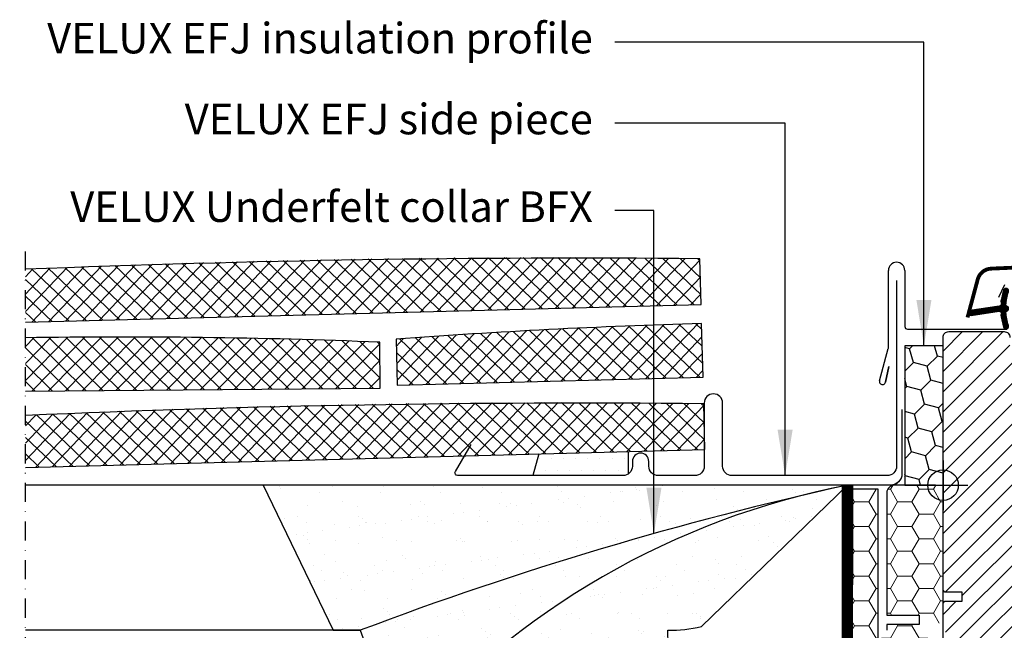
# Model space of a CAD drawing. Units: millimetres. Extents: x 2336 to 4299, y 11737 to 12989.
# Drawn here: x 3217 to 3474, y 12037 to 12197 of the extents above; entities that cross this region are included whole.
import ezdxf

# ---------------------------------------------------------------- set-up
doc = ezdxf.new("R2010")
doc.units = ezdxf.units.MM
doc.linetypes.add('DASHDOT', pattern=[1, 0.5, -0.25, 0, -0.25])
doc.linetypes.add('DASHED', pattern=[0.75, 0.5, -0.25])
doc.layers.get('0').update_dxf_attribs({"lineweight": 25})
for name, color, linetype in [('VELUX_BFX', 9, 'Continuous'), ('VELUX_FLASHING', 4, 'Continuous'), ('VELUX_GASKET', 1, 'Continuous'), ('VELUX_HATCH', 1, 'Continuous'), ('VELUX_INFO', 7, 'Continuous'), ('VELUX_INSULATIONFRAME_BDX', 5, 'Continuous'), ('VELUX_ROOFCONSTRUCTION', 7, 'Continuous'), ('VELUX_ROOFINGMATERIAL', 3, 'Continuous'), ('VELUX_ROOFWINDOW', 2, 'Continuous'), ('VELUX_TEXT_ENGLISH', 7, 'Continuous'), ('VELUX_UNDERROOF', 3, 'DASHED')]:
    doc.layers.add(name, color=color, linetype=linetype)
doc.styles.add('Verdana', font='verdana.ttf')
doc.dimstyles.new('VERDANA', dxfattribs={"dimtxt": 8, "dimasz": 12, "dimexe": 2, "dimexo": 0, "dimgap": 2, "dimtad": 1, "dimdec": 0, "dimzin": 0, "dimdsep": 46, "dimtxsty": 'Verdana', "dimcen": 0.09, "dimclrd": 256, "dimclre": 256, "dimclrt": 256, "dimadec": 0, "dimazin": 0, "dimtfac": 1, "dimtdec": 0, "dimtix": 1, "dimtmove": 0, "dimatfit": 3, "dimfxl": 1, "dimtolj": 1, "dimtzin": 0, "dimarcsym": 0})
pattern_1 = [(0, (-91.85643227059745, 9950.114925591712), (5.625, 3.24759525), [3.75, -7.5]), (120, (-91.85643227059745, 9950.114925591712), (-5.624999987709674, 3.247595271287468), [3.749999999999993, -7.499999999999986]), (59.99999999999999, (-91.85643227059745, 9950.114925591712), (1.229032625671422e-08, 6.495190521287468), [-7.5, 3.75])]
pattern_2 = [(45, (1764.163239000489, 11298.22456599302), (1.681079020350109, 6.27387226799855), [3.75, -7.5]), (165, (1764.163239000489, 11298.22456599302), (-6.273872274360491, -1.681078996607022), [3.75, -7.5]), (104.9999999999999, (1764.163239000489, 11298.22456599302), (-4.592793254010382, 4.592793271391528), [-7.5, 3.75])]

# ---------------------------------------------------------------- blocks, each defined once
blk = doc.blocks.new('A$C6E057E92')
at = {"layer": 'VELUX_GASKET'}
h = blk.add_hatch(dxfattribs=at)
h.set_pattern_fill('ANSI31', color=256, style=0)
h.set_pattern_definition([(45.00000000000001, (-1130.376338200903, -683.9514098944001), (-0.08838834764831843, 0.08838834764831845), [])])
edge = h.paths.add_edge_path()
edge.add_line((31.76872587687831, 133.3969216620626), (32.40884176877898, 130.631462735093))
edge.add_arc((33.04325721970559, 130.9272955183107), 0.7000000000005403, 204.9999999999098, 377.920409335218)
edge.add_arc((47.88642103534762, 135.7273463452625), 14.89999999997717, 184.546627737224, 197.9204093353464, ccw=False)
edge.add_arc((33.34758394993186, 134.5659526752517), 0.3148939066710905, 108.89070378425961, 183.5931575868691, ccw=False)
edge.add_arc((33.04325721970469, 135.5339933225896), 0.7000000000002118, 286.8045477544381, 433.1954522455619)
edge.add_arc((33.33236500133508, 136.491289875701), 0.2999999999988728, 175.4533722627895, 253.19545224555162, ccw=False)
edge.add_arc((47.88642103536721, 135.3339424956443), 14.89999999999446, 162.0795906647043, 175.4533722628021, ccw=False)
edge.add_arc((33.04325721970522, 140.1339933225901), 0.7000000000004337, 342.079590664669, 515.0000000000372)
edge.add_line((32.40884176877898, 140.4298261058084), (31.76872587687831, 137.6643671788406))
edge.add_arc((32.79603994631485, 137.3847408288616), 1.064690139366791, 164.7734474915153, 197.6418175789335)
edge.add_arc((31.24880682714106, 136.7858081955987), 0.6000000000001563, -86.07245271793278, 27.415265071283727, ccw=False)
edge.add_line((31.28990380324922, 136.1872173181582), (23.60074764556975, 135.0202445332634))
edge.add_arc((23.98816944692756, 134.4432030885701), 0.6950341581972936, 123.877149684675, 266.2684219852116)
edge.add_line((23.9429350323071, 133.7496424720448), (31.28990380324922, 134.874071522745))
edge.add_arc((31.24880682714111, 134.2754806453046), 0.6000000000001252, -27.415265071288502, 86.072452717938, ccw=False)
edge.add_arc((32.79603994631493, 133.6765480120416), 1.064690139366874, 162.3581824210679, 195.2265525084835)
at = {"layer": 'VELUX_HATCH'}
h = blk.add_hatch(dxfattribs=at)
h.set_pattern_fill('ANSI31', color=256, scale=30, style=0)
h.set_pattern_definition([(45, (-1433.406735557745, -550.6999997112252), (-2.651650429449553, 2.651650429449553), [])])
edge = h.paths.add_edge_path()
edge.add_line((58.5932728709804, 56.80000012114033), (58.5932728709804, 40.61129524677381))
edge.add_arc((57.09688497579282, 40.61119984613288), 1.496387898228893, -8.50371801672901, 0.0036528323292941423, ccw=False)
edge.add_line((58.57682198902239, 40.38992359607801), (53.08407515903582, 3.578629561954585))
edge.add_arc((51.60047696733909, 3.800028999494316), 1.50002710153814, 269.99919705586973, 351.5123076445875, ccw=False)
edge.add_line((51.60045594593157, 2.300001898103801), (43.89327735324969, 2.300001898103801))
edge.add_line((43.89327735324969, 2.300001898103801), (43.89327735324969, 14.30000013976678))
edge.add_line((43.89327735324969, 14.30000013976678), (31.39328927417864, 14.30000013976678))
edge.add_line((31.39328927417864, 14.30000013976678), (31.39328927417864, 7.300000855022517))
edge.add_line((31.39328927417864, 7.300000855022517), (24.09327000995745, 2.172528184019029e-07))
edge.add_line((24.09327000995745, 2.172528184019029e-07), (18.59325141330828, 2.172528184019029e-07))
edge.add_line((18.59325141330828, 2.172528184019029e-07), (16.59327716251482, 2.000000545078365))
edge.add_line((16.59327716251482, 2.000000545078365), (16.59327716251482, 29.30000073581323))
edge.add_line((16.59327716251482, 29.30000073581323), (31.59327226763799, 29.56182654063559))
edge.add_line((31.59327226763799, 29.56182654063559), (31.59326285739826, 49.03817431374773))
edge.add_line((31.59326285740008, 49.03817431374773), (17.59326428791155, 49.28254522462521))
edge.add_line((17.59326428791155, 49.28254522462521), (17.59326428791155, 50.80000030181691))
edge.add_line((17.59326428791155, 50.80000030181691), (16.59327716251482, 50.80000030181691))
edge.add_line((16.59327716251482, 50.80000030181691), (16.59327716251482, 58.40000066279754))
edge.add_line((16.59327716251482, 58.40000066279754), (17.0932409228908, 58.90000074475392))
edge.add_line((17.0932409228908, 58.90000074475392), (21.59327239414324, 58.90000074475392))
edge.add_line((21.59327239414324, 58.90000074475392), (21.59327239414324, 61.30000039308652))
edge.add_line((21.59327239414324, 61.30000039308652), (17.0932409228908, 61.30000039308652))
edge.add_line((17.0932409228908, 61.30000039308652), (16.59327716251482, 61.80000047504291))
edge.add_line((16.59327716251482, 61.80000047504291), (16.59327716251482, 127.999998846346))
edge.add_arc((18.09326767951006, 128.0000113692695), 1.499990517046832, 89.99923706661951, 180.0004783434491, ccw=False)
edge.add_line((18.0932876529323, 129.5000018861829), (32.59324998279681, 129.5000018861829))
edge.add_arc((32.59327402616782, 128.0000154392383), 1.4999864471373, -0.0006338075248777386, 90.00091839745562, ccw=False)
edge.add_line((34.09326047321429, 127.999998846346), (34.09326047321429, 126.0000022438107))
edge.add_arc((35.09327687630594, 126.0000166200189), 1.000016403194985, 180.0008236825336, 269.9983225391627)
edge.add_line((35.09324759861101, 125.0000002172528), (48.09325904270281, 125.0000002172528))
edge.add_arc((48.09327046915587, 123.5000011533266), 1.49999906396986, -0.00015186869069339082, 90.0004364586203, ccw=False)
edge.add_line((49.59326953312029, 123.4999971774159), (49.59326953312029, 75.3000008252202))
edge.add_line((49.59326953312029, 75.3000008252202), (57.09326238056292, 75.3000008252202))
edge.add_arc((57.09326707112905, 73.79999502537066), 1.500005799857776, 0.00017657187328268265, 90.00017916576178, ccw=False)
edge.add_line((58.5932728709804, 73.79999964802846), (58.5932728709804, 64.89999986558541))
edge.add_arc((57.0932675422273, 64.90000825587595), 1.500005328777252, 314.99975974222787, 359.99967951566066, ccw=False)
edge.add_line((58.153927034341, 63.83933986842021), (57.05392331501116, 62.73933987438068))
edge.add_arc((55.99327712740251, 63.79996802929418), 1.499967472409051, 269.9992946289982, 315.00048706444903, ccw=False)
edge.add_line((55.99325866123309, 62.30000055699929), (49.09324616809954, 62.30000055699929))
edge.add_line((49.09324616809954, 62.30000055699929), (49.09324616809954, 58.2999999013482))
edge.add_line((49.09324616809954, 58.2999999013482), (57.09326238056292, 58.2999999013482))
edge.add_arc((57.09326864826562, 56.79999567863888), 1.500004222721848, 0.0001696905562766915, 90.0002394079167, ccw=False)
at = {"layer": 'VELUX_FLASHING', "const_width": 1}
blk.add_lwpolyline([(22.99327526398793, 133.2070630685303), (25.6664588967169, 143.1835202038365, -0.3210955957536248), (29.08555859364878, 145.9916814426815, -0.03311765703791724), (77.9009919343016, 145.9916814426815, -0.3210955957518061), (81.32009163125895, 143.1835202038365), (82.36067563496817, 139.3000078324458, 0.7590366192543384), (86.26628989954861, 139.3000078324458), (87.3816917574959, 141.573655851671, -0.220957183317888), (89.87206937642895, 143.5866566290697, -0.1232947356775746), (94.73000978642176, 143.5842808068646, -0.1225949750264225), (96.37088932774986, 142.7094495618676, -0.1225949684322672), (97.41014385773178, 141.1674492254988, -1.299175554880086e-08), (97.51708751330352, 140.8736239490681, -2.118763325997646)], format="xyb", dxfattribs=at)
at = {"layer": 'VELUX_GASKET', "color": 1}
blk.add_lwpolyline([(31.76872587687831, 133.3969216620626), (32.40884176877898, 130.631462735093, 0.9400516832954487), (33.70929662169146, 131.1426824143909, -0.05842045684283267), (33.03330905542953, 134.5462178546513, -0.3380070047307315), (33.24563266684618, 134.8638857354108, 0.7426039674521047), (33.24563266684618, 136.2041009097684, -0.3528525644887335), (33.03330905543135, 136.5150709862501, -0.05842045684272516), (33.70929662169056, 139.9186064265086, 0.9400516832959274), (32.40884176877898, 140.4298261058084), (31.76872587687831, 137.6643671788406, 0.1444067299854768), (31.78142247387314, 137.0620699787978, -0.5400649957634988), (31.28990380324922, 136.1872173181582), (23.60074764556975, 135.0202445332634, 0.7158720838486433), (23.9429350323071, 133.7496424720448), (31.28990380324922, 134.874071522745, -0.5400649957635576), (31.78142247387314, 133.9992188621054, 0.1444067299854647)], format="xyb", close=True, dxfattribs=at)
at = {"layer": 'VELUX_INFO', "color": 5}
for p, q in [((16.59327000995745, 95.80000028877475), (16.59327000995745, 82.80000028877475)), ((10.09327000995745, 89.30000028877475), (23.09327000995381, 89.30000028877475))]:
    blk.add_line(p, q, dxfattribs=at)
blk.add_circle((16.59327000995745, 89.30000028877475), 4, dxfattribs=at)
at = {"layer": 'VELUX_ROOFWINDOW', "color": 4}
for p, q in [((2.293264442252621, 125.2873912262294), (2.293264442252621, 145.5000002887737)), ((6.593264442250074, 145.5000002887737), (6.593264442251893, 130.8500002887758)), ((32.65884899132652, 141.7458330719928), (31.11629233597341, 138.4378096493092)), ((7.293264442252621, 130.1500002887751), (33.29326444225262, 130.1500002887751)), ((-2.27724012802355e-06, 116.6366465654537), (2.269412520654441, 125.1062178946431)), ((1.558201020177876, 116.2777741800073), (2.427263388368374, 120.3663911643707)), ((2.427263388368374, 120.3663911643707), (1.558201020179695, 116.2777741800073))]:
    blk.add_line(p, q, dxfattribs=at)
at = {"layer": 'VELUX_ROOFWINDOW'}
blk.add_lwpolyline([(16.59327716251482, 50.80000030181691), (16.59327716251482, 58.40000066279754), (17.0932409228908, 58.90000074475392), (21.59327239414324, 58.90000074475392), (21.59327239414324, 61.30000039308652), (17.0932409228908, 61.30000039308652), (16.59327716251482, 61.80000047504291), (16.59327716251482, 127.999998846346, -0.4142199077336921), (18.0932876529323, 129.5000018861829), (32.59324998279681, 129.5000018861829, -0.4142214971911968), (34.09326047321429, 127.999998846346)], format="xyb", dxfattribs=at)
at = {"layer": 'VELUX_ROOFWINDOW', "color": 4}
for centre, radius, start, end in [((4.443264442252257, 145.5000002887737), 2.149999999999636, 0, 180), ((7.293264442252621, 130.8500002887758), 0.7000000000007276, 180, 270), ((1.439358023293607, 125.3076533906678), 0.8541467834323365, 346.3593043265212, 358.6406956731623), ((0.7727383837918751, 116.4295913293718), 0.8000000000012488, 165.0000000000055, 349.0605541893125)]:
    blk.add_arc(centre, radius, start, end, dxfattribs=at)

msp = doc.modelspace()

# ---------------------------------------------------------------- hatches: boundary and pattern name
at = {"layer": 'VELUX_HATCH'}
h = msp.add_hatch(dxfattribs=at)
h.set_pattern_fill('ANSI37', color=256, scale=25, angle=1.499999999999978, style=0)
h.set_pattern_definition([(46.49999999999999, (1994.690889131107, 11480.54864960467), (-2.266794909413398, 2.151108049042982), []), (136.4999999999999, (1994.690889131107, 11480.54864960467), (-2.151108049042982, -2.266794909413398), [])])
edge = h.paths.add_edge_path()
edge.add_line((3394.868436232725, 12122.42097849299), (3394.554312853031, 12134.4168663927))
edge.add_arc((3353.515841830242, 9149.771423924423), 2984.927565846535, 89.21224042538091, 92.59942350656279)
edge.add_line((3218.1406106549, 12131.62757741921), (3218.1406106549, 12117.79319751331))
edge.add_line((3218.1406106549, 12117.79319751331), (3394.868436232725, 12122.42097849299))
h = msp.add_hatch(dxfattribs=at)
h.set_pattern_fill('ANSI37', color=256, scale=25, angle=1.499999999999978, style=0)
h.set_pattern_definition([(46.49999999999999, (2080.159123771879, 11463.78020103631), (-2.266794909413398, 2.151108049042982), []), (136.4999999999999, (2080.159123771879, 11463.78020103631), (-2.151108049042982, -2.266794909413398), [])])
edge = h.paths.add_edge_path()
edge.add_line((3395.365798250574, 12103.42748931845), (3394.999369021256, 12117.4208570275))
edge.add_arc((3442.066354840133, 10415.50905988554), 1702.562499999642, 91.58413171337762, 94.27743317910262)
edge.add_line((3315.079088872871, 12113.32922135353), (3315.393212252566, 12101.33333345382))
edge.add_line((3315.393212252565, 12101.33333345382), (3395.365798250573, 12103.42748931845))
h = msp.add_hatch(dxfattribs=at)
h.set_pattern_fill('ANSI37', color=256, scale=25, angle=0.4999999999999662, style=0)
h.set_pattern_definition([(45.49999999999996, (1899.746908909159, 11483.21658104308), (-2.228907653606816, 2.190341450937035), []), (135.5, (1899.746908909159, 11483.21658104308), (-2.190341450937035, -2.228907653606816), [])])
edge = h.paths.add_edge_path()
edge.add_line((3218.1406106549, 12113.71531613263), (3218.1406106549, 12099.74506599775))
edge.add_line((3218.1406106549, 12099.74506599775), (3310.913418953044, 12100.55468203035))
edge.add_line((3310.913418953044, 12100.55468203035), (3310.808700527064, 12112.55422510712))
edge.add_arc((3243.151860897677, 10411.33653813595), 1702.562500001741, 87.72256682089811, 90.84172570902449)
h = msp.add_hatch(dxfattribs=at)
h.set_pattern_fill('ANSI37', color=256, scale=25, angle=1.499999999999978, style=0)
h.set_pattern_definition([(46.49999999999999, (1995.685613166806, 11442.5616712556), (-2.266794909413398, 2.151108049042982), []), (136.4999999999999, (1995.685613166806, 11442.5616712556), (-2.151108049042982, -2.266794909413398), [])])
edge = h.paths.add_edge_path()
edge.add_line((3395.863160268424, 12084.43400014392), (3395.549036888729, 12096.42988804362))
edge.add_arc((3355.144554769739, 9309.54562613296), 2787.177140308927, 89.16937916997956, 92.81751461946708)
edge.add_line((3218.1406106549, 12093.35350936729), (3218.1406106549, 12079.78017139866))
edge.add_line((3218.1406106549, 12079.78017139866), (3395.863160268424, 12084.43400014392))
h = msp.add_hatch(dxfattribs=at)
h.set_pattern_fill('DOTS', color=256, scale=2, style=0)
h.set_pattern_definition([(0, (1982.509021921696, 1512.65144105666), (1.5875, 3.175), [0, -3.175])])
h.paths.add_polyline_path([(3375.893574881962, 12083.91107814722), (3352.410163568297, 12083.29614338038), (3350.893574881962, 12077.60893580662), (3374.393574881962, 12077.60893580662, 0.1622776601683793), (3375.893574881962, 12078.10893580662)])
h = msp.add_hatch(dxfattribs=at)
h.set_pattern_fill('AR-SAND', color=256, scale=0.2, style=0)
h.set_pattern_definition([(37.50000000000001, (1982.509014769138, 1512.651430841746), (-0.3200062591968091, 9.788264746586847), [0, -7.721600000000001, 0, -8.636000000000001, 0, -8.255]), (7.499999999999999, (1982.509014769138, 1512.651430841746), (8.990465662760053, 14.33650201136709), [0, -4.1656, 0, -6.959600000000001, 0, -2.667]), (327.5, (1976.260614769138, 1512.651430841746), (15.81984740482916, 0.02874369357091524), [0, -2.54, 0, -9.144, 0, -11.938]), (317.5, (1976.260614769138, 1512.651430841746), (15.27112904944594, 4.458586465144326), [0, -1.27, 0, -5.9944, 0, -6.858000000000001])])
h.paths.add_polyline_path([(3420.041114731896, 12072.12785788852, -0.01627833707649384), (3433.137659174634, 12075.11513313188), (3280.327624139474, 12075.11513313188), (3298.654497726573, 12037.11513313188), (3305.703018527823, 12037.11513313188, -0.03278053470013596)])
h.paths.add_polyline_path([(3420.041114731897, 12072.12785788852, 0.03278053470013661), (3305.703018527823, 12037.11513313188), (3316.436934626259, 12007.59849633821, -0.1512552715940164)])
h.paths.add_polyline_path([(3386.338477907919, 12031.0692183683, -0.01084037024752577), (3386.190880715452, 12037.11513313188, 0.06282837226276579), (3394.951042539185, 12038.13833865103), (3433.137659174627, 12075.11513313188, 0.003678507403536841), (3420.04111473189, 12072.12785788852, 0.1512552715940066), (3316.436934626259, 12007.59849633821), (3381.988813653446, 12013.17697361096, 0.3314450514203239), (3386.338470203089, 12019.44813802245)])
at = {"layer": 'VELUX_INSULATIONFRAME_BDX'}
h = msp.add_hatch(dxfattribs=at)
h.set_pattern_fill('HONEY', color=256, scale=30, angle=45, style=0)
h.set_pattern_definition(pattern_2)
h.paths.add_polyline_path([(3448.143567729403, 12075.11492558907), (3458.143567729403, 12075.11492558907), (3458.143567729403, 12111.61492558907), (3448.143567729403, 12111.61492558907)])
h = msp.add_hatch(dxfattribs=at)
h.set_pattern_fill('HONEY', color=256, scale=30, angle=45, style=0)
h.set_pattern_definition(pattern_2)
h.paths.add_polyline_path([(3448.143567729403, 12075.11492558908), (3458.143567729403, 12075.11492558908), (3458.143567729403, 12111.61492558908), (3448.143567729403, 12111.61492558908)])
at = {"layer": 'VELUX_INSULATIONFRAME_BDX', "linetype": 'Continuous', "lineweight": 0}
h = msp.add_hatch(dxfattribs=at)
h.set_pattern_fill('HONEY', color=256, scale=30, style=0)
h.set_pattern_definition(pattern_1)
h.paths.add_polyline_path([(3441.143573297106, 12074.11492559171), (3433.143573297106, 12074.11492559171), (3433.143573297106, 12053.11513313187), (3433.143584459042, 12053.11513313187), (3433.143584459041, 12028.11513313187), (3433.143573297106, 12028.11513313187), (3433.143573297106, 11997.11492464479), (3438.145786000117, 11997.11492559171), (3438.145789398019, 11972.11492559171), (3436.645789398017, 11972.11492499692), (3436.645788893198, 11945.11492559171), (3441.143573297106, 11945.11492559171)])
h = msp.add_hatch(dxfattribs=at)
h.set_pattern_fill('HONEY', color=256, scale=30, style=0)
h.set_pattern_definition(pattern_1)
h.paths.add_polyline_path([(3451.143573297106, 11982.11492559171), (3451.643573297106, 11982.11492559171), (3451.643573297106, 11945.11492559171), (3463.661684474424, 11945.11492559171, 0.3639702342662557), (3465.631299980449, 11946.76762923638), (3471.61318880313, 11980.69260656343, 0.04366094290853092), (3471.643573297106, 11981.03990291876), (3471.643573297106, 11985.60924879586, 0.7198969885935101), (3468.046302277011, 11986.81287884217), (3467.1408443172, 11985.61129554541, -0.2354687434833304), (3465.543573297105, 11984.81492559171), (3460.143573297106, 11984.81492559171, -0.4142135623730284), (3458.143573297106, 11986.81492559171), (3458.143573297106, 12028.61492559171), (3458.143567729403, 12028.61492559171), (3458.143567729403, 12031.11492559171, -0.4142135623730951), (3454.143567729403, 12035.11492559171, -0.4142135623730951), (3458.143567729403, 12039.11492559171), (3458.143567729403, 12041.61492559171), (3458.143573297106, 12041.61492559171), (3458.143573297106, 12073.11492559171, 0.4142135619871701), (3456.143573297106, 12075.11492558908), (3448.143567729403, 12075.11492558908), (3445.443573297105, 12075.11492559171, 0.4142135623730951), (3443.443573297105, 12073.11492559171), (3443.443573297107, 12041.11492559174), (3451.943573297107, 12041.11492559174), (3451.943573297107, 12038.61492559174), (3443.443573297106, 12038.61492559174), (3443.443573297105, 12037.11492559171, -0.2446984432290228), (3442.590726169808, 12035.47662150313), (3441.996420424404, 12035.0604841402, 0.2446984432290226), (3441.143573297106, 12033.42218005162), (3441.143573297106, 11987.11492559171), (3441.143573297106, 11947.11492559171, 0.4142135623730951), (3443.143573297106, 11945.11492559171), (3451.143573297106, 11945.11492559171)])

# ---------------------------------------------------------------- linework, layer by layer
at = {"layer": 'VELUX_BFX'}
for points in [[(3447.390610654901, 12094.96330842407), (3447.390610654901, 12078.11443599418, -0.4205421417342619), (3444.32593963997, 12075.11513313187), (3280.327624139474, 12075.11513313188), (3298.654497726574, 12037.11513313187), (3305.703018527823, 12037.11513313188), (3316.43693462626, 12007.5984963382)], [(3447.390610654901, 12094.96330842407), (3447.390610654901, 12078.11443599418, -0.4089317812391186), (3444.444807937908, 12075.11492559171)], [(3433.137659174632, 12075.11513313187, 0.0364634389905658), (3305.703018527823, 12037.11513313188, 0.04669487058648335)], [(3433.137659174633, 12075.11513313187, 0.1679471254452691), (3316.43693462626, 12007.5984963382, 0.1785534246134591)], [(3386.33847790792, 12031.06921836829, -0.01084037024752579), (3386.190880715452, 12037.11513313187, 0.06282837226276579), (3394.951042539185, 12038.13833865102), (3433.137659174626, 12075.11513313187)]]:
    msp.add_lwpolyline(points, format="xyb", dxfattribs=at)
at = {"layer": 'VELUX_FLASHING'}
for p, q in [((3352.410163568297, 12083.29614338038), (3350.893574881962, 12077.60893580662)), ((3375.893574881962, 12078.10893580662), (3375.893574881962, 12083.91107814722))]:
    msp.add_line(p, q, dxfattribs=at)
msp.add_lwpolyline([(3445.993574881963, 12128.71797305502), (3445.993574881963, 12080.11493580662, -0.414213562373095), (3443.493574881963, 12077.61493580662), (3402.993574881963, 12077.61493580662, -0.414213562373095), (3400.493574881963, 12080.11493580662), (3400.493574881963, 12096.61493580662, 0.9999999999999999), (3395.693574881961, 12096.61493580662), (3395.693574881961, 12080.11493580662, -0.414213562373095), (3393.193574881961, 12077.61493580662), (3383.693574881961, 12077.61493580662, -0.414213562373095), (3381.193574881961, 12080.11493580662), (3381.193574881961, 12081.35493580662, 0.9999999999999999), (3376.893574881962, 12081.35493580662), (3376.893574881962, 12080.10893580662, -0.414213562373095), (3374.393574881962, 12077.60893580662), (3331.193574881961, 12077.60893580662, -0.577350269189526), (3330.587357099312, 12078.65893580662), (3334.688380110757, 12085.76211602545)], format="xyb", dxfattribs=at)
at = {"layer": 'VELUX_INFO', "color": 1, "linetype": 'DASHDOT', "ltscale": 10}
msp.add_line((3218.1406106549, 11737.41254685441), (3218.1406106549, 12136.71254685441), dxfattribs=at)
at = {"layer": 'VELUX_INSULATIONFRAME_BDX', "linetype": 'Continuous', "lineweight": 30}
for p, q in [((3441.143573297106, 12074.11492559171), (3433.143573297106, 12074.11492559171)), ((3433.143573297106, 12074.11492559171), (3433.143573297106, 11997.11492464479)), ((3441.143573297106, 11945.11492559171), (3441.143573297106, 12074.11492559171)), ((3443.443573297105, 12073.11492559171), (3443.443573297106, 12041.11492559174)), ((3456.143573297106, 12075.11492559171), (3445.443573297105, 12075.11492559171)), ((3458.143573297106, 11986.81492559171), (3458.143573297106, 12073.11492559171)), ((3443.443573297106, 12041.11492559174), (3451.943573297106, 12041.11492559174)), ((3451.943573297106, 12041.11492559174), (3451.943573297106, 12038.61492559174)), ((3451.943573297106, 12038.61492559174), (3443.443573297106, 12038.61492559174)), ((3443.443573297106, 12038.61492559174), (3443.443573297105, 12037.11492559171))]:
    msp.add_line(p, q, dxfattribs=at)
at = {"layer": 'VELUX_INSULATIONFRAME_BDX'}
for points in [[(3448.143567729403, 12075.11492558907), (3458.143567729403, 12075.11492558907), (3458.143567729403, 12111.61492558907), (3448.143567729403, 12111.61492558907)], [(3448.143567729403, 12075.11492558908), (3458.143567729403, 12075.11492558908), (3458.143567729403, 12111.61492558908), (3448.143567729403, 12111.61492558908)]]:
    msp.add_lwpolyline(points, close=True, dxfattribs=at)
at = {"layer": 'VELUX_INSULATIONFRAME_BDX', "linetype": 'Continuous', "lineweight": 30}
msp.add_arc((3445.443573297105, 12073.11492559171), 2, 90, 180, dxfattribs=at)
at = {"layer": 'VELUX_ROOFCONSTRUCTION'}
for p, q in [((3438.142832323516, 12075.11492559171), (3218.1406106549, 12075.11492559171)), ((3305.755010332909, 12037.11513313188), (3218.140610654901, 12037.11513313188))]:
    msp.add_line(p, q, dxfattribs=at)
at = {"layer": 'VELUX_ROOFINGMATERIAL'}
for points in [[(3218.1406106549, 12117.79319751331), (3394.868436232725, 12122.42097849299), (3394.554312853031, 12134.4168663927, 0.01218568019328779), (3218.1406106549, 12131.62757741921, 0.01989471917085817)], [(3218.1406106549, 12099.74506599775), (3310.913418953044, 12100.55468203035), (3310.808700527065, 12112.55422510712, 0.01361073850236777), (3218.1406106549, 12113.71531613263, 0.007589539179969645)], [(3218.1406106549, 12079.78017139866), (3395.863160268424, 12084.43400014392), (3395.549036888729, 12096.42988804362, 0.01356890510141292), (3218.1406106549, 12093.35350936729, 0.02004108263151892)]]:
    msp.add_lwpolyline(points, format="xyb", dxfattribs=at)
msp.add_lwpolyline([(3394.999369021256, 12117.4208570275, 0.01175228559699782), (3315.079088872871, 12113.32922135353), (3315.393212252565, 12101.33333345382), (3395.365798250574, 12103.42748931845)], format="xyb", close=True, dxfattribs=at)
at = {"layer": 'VELUX_UNDERROOF', "ltscale": 10, "const_width": 3}
msp.add_lwpolyline([(3433.138634900761, 12075.11513313187), (3433.137659174632, 12010.94034197405), (3386.877957366007, 12010.94034197405, -0.031631265494467), (3341.637659174631, 12010.94034197405, -0.02019660126193959), (3218.1406106549, 12004.09231688462, -0.01349968641434685)], format="xyb", dxfattribs=at)

# ---------------------------------------------------------------- block references
at = {"color": 1}
msp.add_blockref('A$C6E057E92', (3441.550297719447, 11985.81496279653), dxfattribs=at)

# ---------------------------------------------------------------- texts
at = {"layer": 'VELUX_TEXT_ENGLISH', "char_height": 8, "attachment_point": 6, "style": 'Verdana'}
for s, insert in [('VELUX EFJ insulation profile', (3366.537449586269, 12191.12328642201)), ('VELUX EFJ side piece', (3366.537449586269, 12169.9362886763)), ('VELUX Underfelt collar BFX', (3366.537449586269, 12146.997767202))]:
    msp.add_mtext(s, dxfattribs=dict(at, insert=insert))

# ---------------------------------------------------------------- leaders
at = {"layer": 'VELUX_TEXT_ENGLISH'}
for points in [[(3453.143567729403, 12111.61492558907), (3453.143567729403, 12191.12328642201), (3372.338498937923, 12191.12328642201)], [(3416.837199460053, 12077.61492559171), (3416.837199460053, 12169.93620587817), (3372.338498937923, 12169.9362886763)], [(3382.531025716439, 12062.43654918739), (3382.531025716439, 12146.997767202), (3372.338498937923, 12146.997767202)]]:
    msp.add_leader(points, dimstyle='VERDANA', override={"dimgap": 2, "dimtad": 0}, dxfattribs=at)

doc.saveas('drawing.dxf')
